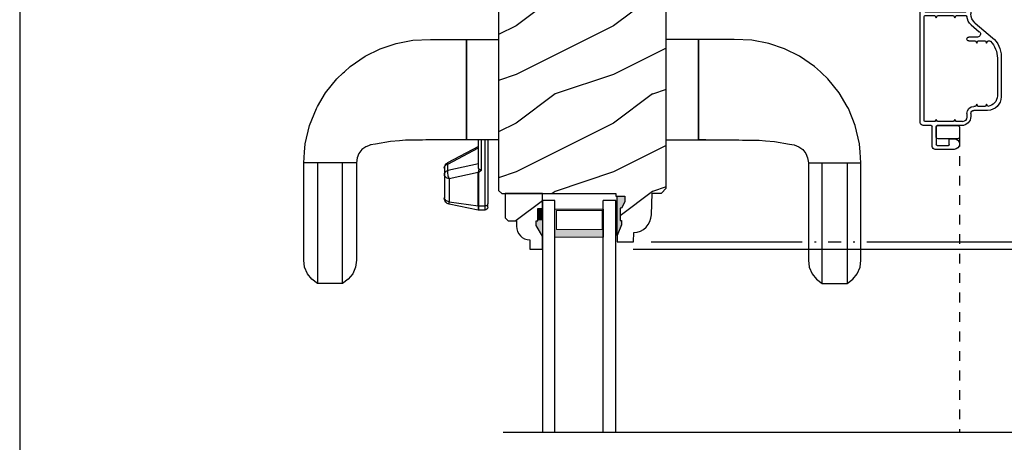
# Model space of a CAD drawing. Extents: x 0 to 68, y 0 to 44.
# Drawn here: x 34 to 44.1, y 18.4 to 22.8 of the extents above; entities that cross this region are included whole.
import ezdxf

# ---------------------------------------------------------------- set-up
doc = ezdxf.new("R2010")
doc.units = 0
doc.header["$LTSCALE"] = 2
doc.header["$MEASUREMENT"] = 0
doc.header["$PDMODE"] = 1
doc.linetypes.add('HIDDEN', pattern=[0.075, 0.05, -0.025])
doc.layers.get('0').update_dxf_attribs({"linetype": 'CONTINUOUS'})
doc.layers.get('DEFPOINTS').update_dxf_attribs({"color": 3, "linetype": 'CONTINUOUS'})
doc.layers.add('Dim', color=7, linetype='CONTINUOUS')
doc.styles.get("Standard").update_dxf_attribs({"font": 'arial.ttf'})
doc.dimstyles.get("Standard").update_dxf_attribs({"dimtxt": 0.24, "dimasz": 0.3, "dimexe": 0.0625, "dimexo": 0.18, "dimgap": 0.09, "dimtad": 0, "dimdec": 4, "dimzin": 0, "dimdsep": 46, "dimlunit": 4, "dimtxsty": 'STANDARD', "dimcen": 0, "dimadec": 5, "dimazin": 0, "dimtfac": 1, "dimtdec": 4, "dimtofl": 0, "dimtmove": 0, "dimatfit": 3, "dimfxl": 1, "dimtolj": 1, "dimtzin": 0, "dimarcsym": 0})
pattern_1 = [(216.8699, (-479.5069, -64.98146), (2.99999992, 2.00000012), [0.5, -4.5]), (206.5651, (-478.9069, -65.28146), (-0.99999916, -1.0000013), [1.118034, -1.118034]), (198.4349, (-478.9069, -65.78146), (-2.00000043, -0.9999984), [0.632456, -2.529822])]

# ---------------------------------------------------------------- blocks, each defined once
blk = doc.blocks.new('A$C73EF684F')
at = {"color": 7, "linetype": 'Continuous'}
for p, q in [((0.883, 5.66), (0.708, 5.59)), ((1.07, 5.704), (0.883, 5.66)), ((1.157, 5.711), (1.07, 5.704)), ((1.266, 5.719), (1.157, 5.711)), ((2.266, 5.719), (1.266, 5.719)), ((1.266, 5.179), (1.266, 5.719)), ((1.266, 5.578), (1.266, 5.692)), ((2.336, 5.71), (2.266, 5.719)), ((2.404, 5.681), (2.336, 5.71)), ((2.461, 5.635), (2.404, 5.681)), ((0.688, 5.578), (0.548, 5.495)), ((0.708, 5.59), (0.688, 5.578)), ((1.266, 5.32), (1.266, 5.578)), ((1.266, 5.578), (1.373, 5.578)), ((1.373, 5.578), (1.476, 5.578)), ((1.476, 5.578), (1.571, 5.578)), ((1.571, 5.578), (1.656, 5.578)), ((1.656, 5.578), (1.729, 5.578)), ((1.729, 5.578), (1.788, 5.578)), ((1.788, 5.578), (1.84, 5.578)), ((1.84, 5.578), (1.89, 5.578)), ((1.89, 5.578), (2.071, 5.578)), ((2.071, 5.578), (2.223, 5.578)), ((2.223, 5.578), (2.322, 5.577)), ((2.322, 5.577), (2.4, 5.577)), ((2.4, 5.577), (2.457, 5.577)), ((2.457, 5.577), (2.491, 5.577)), ((2.503, 5.577), (2.461, 5.635)), ((2.491, 5.577), (2.503, 5.577)), ((2.503, 5.32), (2.503, 5.577)), ((0.548, 5.495), (0.403, 5.379)), ((0.403, 5.379), (0.341, 5.313)), ((0.332, 5.302), (0.277, 5.243)), ((0.341, 5.313), (0.332, 5.302)), ((1.266, 5.204), (1.266, 5.32)), ((1.373, 5.32), (1.266, 5.32)), ((1.476, 5.32), (1.373, 5.32)), ((1.571, 5.32), (1.476, 5.32)), ((1.656, 5.32), (1.571, 5.32)), ((1.729, 5.32), (1.656, 5.32)), ((1.788, 5.32), (1.729, 5.32)), ((1.84, 5.32), (1.788, 5.32)), ((1.89, 5.32), (1.84, 5.32)), ((2.071, 5.32), (1.89, 5.32)), ((2.223, 5.32), (2.071, 5.32)), ((2.322, 5.32), (2.223, 5.32)), ((2.4, 5.32), (2.322, 5.32)), ((2.457, 5.32), (2.4, 5.32)), ((2.404, 5.217), (2.461, 5.263)), ((2.491, 5.32), (2.457, 5.32)), ((2.461, 5.263), (2.503, 5.32)), ((2.503, 5.32), (2.491, 5.32)), ((0.277, 5.243), (0.172, 5.09)), ((1.17, 5.153), (1.215, 5.172)), ((1.215, 5.172), (1.266, 5.179)), ((1.266, 5.179), (2.266, 5.179)), ((2.266, 5.179), (2.336, 5.188)), ((2.336, 5.188), (2.404, 5.217)), ((0.172, 5.09), (0.096, 4.936)), ((1.083, 5.035), (1.092, 5.056)), ((1.092, 5.056), (1.102, 5.083)), ((1.102, 5.083), (1.131, 5.122)), ((1.131, 5.122), (1.17, 5.153)), ((1.048, 4.83), (1.073, 4.984)), ((1.073, 4.984), (1.083, 5.035)), ((1.073, 4.984), (1.073, 4.984)), ((1.083, 5.032), (1.085, 5.04)), ((0.096, 4.936), (0.04, 4.772)), ((0.04, 4.772), (0.008, 4.598)), ((1.04, 4.738), (1.048, 4.83)), ((1.034, 4.639), (1.035, 4.675)), ((1.035, 4.675), (1.04, 4.738)), ((0.008, 4.598), (0, 4.417)), ((1.032, 4.502), (1.034, 4.639)), ((1.031, 4.467), (1.032, 4.502)), ((1.031, 4.258), (1.031, 4.467)), ((0, 4.417), (0, 4.05)), ((1.031, 4.247), (1.031, 4.258)), ((1.031, 4.124), (1.031, 4.247)), ((1.279, 4.242), (1.283, 4.249)), ((1.283, 4.249), (1.287, 4.256)), ((1.287, 4.256), (1.291, 4.262)), ((1.291, 4.262), (1.296, 4.267)), ((1.296, 4.267), (1.302, 4.271)), ((1.302, 4.271), (1.308, 4.274)), ((1.308, 4.274), (1.314, 4.276)), ((1.314, 4.276), (1.321, 4.276)), ((1.321, 4.276), (1.386, 4.276)), ((1.348, 4.249), (1.345, 4.242)), ((1.352, 4.256), (1.348, 4.249)), ((1.357, 4.262), (1.352, 4.256)), ((1.362, 4.267), (1.357, 4.262)), ((1.367, 4.271), (1.362, 4.267)), ((1.373, 4.274), (1.367, 4.271)), ((1.38, 4.276), (1.373, 4.274)), ((1.386, 4.276), (1.38, 4.276)), ((1.386, 4.276), (1.622, 4.276)), ((1.394, 4.275), (1.386, 4.276)), ((1.401, 4.273), (1.394, 4.275)), ((1.408, 4.268), (1.401, 4.273)), ((1.414, 4.262), (1.408, 4.268)), ((1.42, 4.255), (1.414, 4.262)), ((1.424, 4.246), (1.42, 4.255)), ((1.428, 4.237), (1.424, 4.246)), ((1.63, 4.275), (1.622, 4.276)), ((1.622, 4.276), (1.63, 4.276)), ((1.637, 4.273), (1.63, 4.275)), ((1.644, 4.268), (1.637, 4.273)), ((1.651, 4.262), (1.644, 4.268)), ((1.656, 4.255), (1.651, 4.262)), ((1.661, 4.246), (1.656, 4.255)), ((1.664, 4.237), (1.661, 4.246)), ((1.098, 3.926), (1.266, 4.243)), ((1.279, 4.242), (1.112, 3.926)), ((1.266, 4.243), (1.266, 4.244)), ((1.266, 4.244), (1.269, 4.244)), ((1.269, 4.244), (1.273, 4.244)), ((1.273, 4.244), (1.279, 4.242)), ((1.277, 3.926), (1.345, 4.242)), ((1.345, 4.242), (1.279, 4.242)), ((1.345, 4.242), (1.354, 4.244)), ((1.354, 4.244), (1.365, 4.244)), ((1.365, 4.244), (1.376, 4.244)), ((1.366, 3.929), (1.43, 4.226)), ((1.376, 4.244), (1.388, 4.242)), ((1.388, 4.242), (1.399, 4.239)), ((1.399, 4.239), (1.411, 4.236)), ((1.411, 4.236), (1.421, 4.231)), ((1.421, 4.231), (1.43, 4.226)), ((1.43, 4.226), (1.428, 4.237)), ((1.43, 4.226), (1.666, 4.226)), ((1.666, 4.226), (1.664, 4.237)), ((1.666, 4.226), (1.709, 3.929)), ((1.691, 4.226), (1.666, 4.226)), ((1.752, 3.929), (1.691, 4.226)), ((1.027, 4.05), (0, 4.05)), ((0, 4.05), (1.031, 4.05)), ((0, 4.05), (0, 3.719)), ((1.031, 4.05), (1.031, 4.124)), ((1.031, 3.719), (1.031, 4.05)), ((1.031, 4.05), (1.031, 4.05)), ((1.031, 4.05), (1.031, 4.05)), ((1.031, 3.926), (1.031, 3.972)), ((1.305, 3.926), (1.031, 3.926)), ((1.343, 3.896), (1.031, 3.896)), ((1.031, 3.861), (1.71, 3.861)), ((1.32, 3.924), (1.305, 3.926)), ((1.331, 3.917), (1.32, 3.924)), ((1.334, 3.914), (1.331, 3.917)), ((1.334, 3.914), (1.346, 3.924)), ((1.339, 3.906), (1.334, 3.914)), ((1.343, 3.897), (1.339, 3.906)), ((1.353, 3.911), (1.343, 3.896)), ((1.343, 3.896), (1.343, 3.897)), ((1.346, 3.924), (1.357, 3.929)), ((1.361, 3.92), (1.353, 3.911)), ((1.357, 3.929), (1.366, 3.929)), ((1.367, 3.923), (1.361, 3.92)), ((1.709, 3.929), (1.366, 3.929)), ((1.366, 3.929), (1.366, 3.929)), ((1.366, 3.929), (1.366, 3.928)), ((1.366, 3.928), (1.367, 3.927)), ((1.367, 3.927), (1.367, 3.926)), ((1.367, 3.926), (1.367, 3.926)), ((1.367, 3.926), (1.367, 3.925)), ((1.367, 3.925), (1.367, 3.924)), ((1.367, 3.924), (1.367, 3.923)), ((1.71, 3.923), (1.367, 3.923)), ((1.703, 3.84), (1.706, 3.845)), ((1.706, 3.845), (1.708, 3.85)), ((1.708, 3.85), (1.709, 3.856)), ((1.709, 3.929), (1.752, 3.929)), ((1.71, 3.928), (1.709, 3.929)), ((1.709, 3.929), (1.709, 3.929)), ((1.709, 3.856), (1.71, 3.861)), ((1.71, 3.927), (1.71, 3.928)), ((1.71, 3.926), (1.71, 3.927)), ((1.71, 3.925), (1.71, 3.926)), ((1.71, 3.926), (1.71, 3.926)), ((1.71, 3.924), (1.71, 3.925)), ((1.71, 3.923), (1.71, 3.924)), ((1.752, 3.923), (1.71, 3.923)), ((1.71, 3.861), (1.71, 3.923)), ((1.71, 3.861), (1.752, 3.861)), ((1.752, 3.861), (1.752, 3.923)), ((1.031, 3.831), (1.688, 3.831)), ((1.688, 3.831), (1.693, 3.832)), ((1.722, 3.831), (1.688, 3.831)), ((1.693, 3.832), (1.697, 3.834)), ((1.697, 3.834), (1.7, 3.836)), ((1.7, 3.836), (1.703, 3.84)), ((0, 3.719), (1.031, 3.719)), ((0, 1.669), (0, 2)), ((1.031, 2), (1.031, 1.669)), ((1.027, 1.669), (0, 1.669)), ((0, 1.669), (1.031, 1.669)), ((0, 1.513), (0, 1.669)), ((1.029, 1.629), (1.027, 1.669)), ((1.031, 1.591), (1.029, 1.629)), ((1.031, 1.669), (1.031, 1.595)), ((1.031, 1.669), (1.031, 1.669)), ((1.031, 1.595), (1.031, 1.472)), ((0, 1.486), (0, 1.513)), ((0, 1.302), (0, 1.486)), ((1.031, 1.472), (1.031, 1.46)), ((1.031, 1.46), (1.031, 1.252)), ((0.008, 1.121), (0, 1.302)), ((1.031, 1.252), (1.032, 1.217)), ((1.032, 1.217), (1.034, 1.08)), ((0.04, 0.947), (0.008, 1.121)), ((1.034, 1.08), (1.035, 1.044)), ((1.035, 1.044), (1.04, 0.981)), ((0.096, 0.783), (0.04, 0.947)), ((1.04, 0.981), (1.048, 0.889)), ((1.048, 0.889), (1.073, 0.735)), ((0.172, 0.629), (0.096, 0.783)), ((1.073, 0.735), (1.073, 0.734)), ((1.073, 0.734), (1.083, 0.684)), ((0.277, 0.476), (0.172, 0.629)), ((1.083, 0.687), (1.085, 0.679)), ((1.083, 0.684), (1.092, 0.663)), ((1.092, 0.663), (1.102, 0.636)), ((1.102, 0.636), (1.131, 0.597)), ((1.131, 0.597), (1.17, 0.566)), ((1.17, 0.566), (1.215, 0.547)), ((1.215, 0.547), (1.266, 0.54)), ((1.266, 0.54), (2.266, 0.54)), ((1.266, 0.54), (1.266, 0)), ((1.266, 0.515), (1.266, 0.399)), ((2.266, 0.54), (2.336, 0.531)), ((2.336, 0.531), (2.404, 0.502)), ((0.332, 0.416), (0.277, 0.476)), ((0.341, 0.406), (0.332, 0.416)), ((0.403, 0.34), (0.341, 0.406)), ((2.404, 0.502), (2.461, 0.456)), ((2.461, 0.456), (2.503, 0.398)), ((0.548, 0.223), (0.403, 0.34)), ((1.266, 0.399), (1.266, 0.141)), ((1.373, 0.399), (1.266, 0.399)), ((1.476, 0.399), (1.373, 0.399)), ((1.571, 0.399), (1.476, 0.399)), ((1.656, 0.399), (1.571, 0.399)), ((1.729, 0.399), (1.656, 0.399)), ((1.788, 0.399), (1.729, 0.399)), ((1.84, 0.399), (1.788, 0.399)), ((1.89, 0.399), (1.84, 0.399)), ((2.071, 0.399), (1.89, 0.399)), ((2.223, 0.399), (2.071, 0.399)), ((2.322, 0.399), (2.223, 0.399)), ((2.4, 0.398), (2.322, 0.399)), ((2.457, 0.398), (2.4, 0.398)), ((2.491, 0.398), (2.457, 0.398)), ((2.503, 0.398), (2.491, 0.398)), ((2.503, 0.398), (2.503, 0.142)), ((0.688, 0.141), (0.548, 0.223)), ((0.66, 0.157), (0.655, 0.161)), ((0.688, 0.14), (0.66, 0.157)), ((0.708, 0.129), (0.688, 0.141)), ((0.883, 0.059), (0.708, 0.129)), ((1.266, 0.141), (1.266, 0.027)), ((1.266, 0.141), (1.373, 0.141)), ((1.373, 0.141), (1.476, 0.141)), ((1.476, 0.141), (1.571, 0.141)), ((1.571, 0.141), (1.656, 0.141)), ((1.656, 0.141), (1.729, 0.141)), ((1.729, 0.141), (1.788, 0.141)), ((1.788, 0.141), (1.84, 0.141)), ((1.84, 0.141), (1.89, 0.141)), ((1.89, 0.141), (2.071, 0.141)), ((2.071, 0.141), (2.223, 0.141)), ((2.223, 0.141), (2.322, 0.141)), ((2.322, 0.141), (2.4, 0.142)), ((2.4, 0.142), (2.457, 0.142)), ((2.457, 0.142), (2.491, 0.142)), ((2.503, 0.142), (2.461, 0.084)), ((2.491, 0.142), (2.503, 0.142)), ((1.07, 0.015), (0.883, 0.059)), ((1.157, 0.008), (1.07, 0.015)), ((1.266, 0), (1.157, 0.008)), ((2.336, 0.009), (2.266, 0)), ((2.404, 0.038), (2.336, 0.009)), ((2.461, 0.084), (2.404, 0.038)), ((2.266, 0), (1.266, 0))]:
    blk.add_line(p, q, dxfattribs=at)
blk.add_line((1.752, 3.923), (1.752, 3.929))
for centre, radius, start, end in [((1.321, 4.214), 0.0625, 90, 152.0833), ((1.63, 4.214), 0.0625, 11.5, 90), ((1.722, 3.861), 0.03, 270, 360)]:
    blk.add_arc(centre, radius, start, end, dxfattribs=at)
blk = doc.blocks.new('*D1160')
at = {"layer": 'DEFPOINTS', "color": 0, "transparency": 16777216}
for p in [(44.075, 36.275), (47.352, 36.275), (44.075, 4.354)]:
    blk.add_point(p, dxfattribs=at)
at = {"layer": 'Dim', "color": 0, "lineweight": -2, "transparency": 16777216}
for p, q in [((44.255, 36.275), (47.414, 36.275)), ((47.352, 35.975), (47.352, 21.242)), ((47.352, 4.654), (47.352, 19.012)), ((44.255, 4.354), (47.414, 4.354))]:
    blk.add_line(p, q, dxfattribs=at)
at = {"layer": 'Dim', "color": 0, "transparency": 16777216}
for points in [[(47.302, 35.975), (47.402, 35.975), (47.352, 36.275)], [(47.302, 4.654), (47.402, 4.654), (47.352, 4.354)]]:
    blk.add_solid(points, dxfattribs=at)
at = {"layer": 'Dim', "color": 0, "transparency": 16777216, "insert": (47.352, 20.127), "char_height": 0.24, "attachment_point": 5, "rotation": 90}
blk.add_mtext('\\A1;JAMB WIDTH', dxfattribs=at)
blk = doc.blocks.new('*D1163')
at = {"layer": 'DEFPOINTS', "color": 0, "transparency": 16777216}
for p in [(43.891, 23.441), (45.352, 23.441), (40.301, 20.504)]:
    blk.add_point(p, dxfattribs=at)
at = {"layer": 'Dim', "color": 0, "lineweight": -2, "transparency": 16777216}
for p, q in [((44.071, 23.441), (45.414, 23.441)), ((45.352, 23.141), (45.352, 22.372)), ((45.352, 20.804), (45.352, 21.573)), ((40.481, 20.504), (42.032, 20.504)), ((42.157, 20.504), (42.174, 20.504)), ((42.299, 20.504), (42.431, 20.504)), ((42.556, 20.504), (42.572, 20.504)), ((42.697, 20.504), (45.414, 20.504))]:
    blk.add_line(p, q, dxfattribs=at)
at = {"layer": 'Dim', "color": 0, "transparency": 16777216}
for points in [[(45.302, 23.141), (45.402, 23.141), (45.352, 23.441)], [(45.302, 20.804), (45.402, 20.804), (45.352, 20.504)]]:
    blk.add_solid(points, dxfattribs=at)
at = {"layer": 'Dim', "color": 0, "transparency": 16777216, "insert": (45.352, 21.972), "char_height": 0.24, "attachment_point": 5, "rotation": 90}
blk.add_mtext('\\A1;2{\\H1x;\\S15/16;}"', dxfattribs=at)
blk = doc.blocks.new('*D1165')
at = {"layer": 'DEFPOINTS', "color": 0, "transparency": 16777216}
for p in [(40.116, 20.428), (46.352, 20.428), (40.117, 16.431)]:
    blk.add_point(p, dxfattribs=at)
at = {"layer": 'Dim', "color": 0, "lineweight": -2, "transparency": 16777216}
for p, q in [((40.296, 20.428), (46.414, 20.428)), ((46.352, 20.128), (46.352, 19.342)), ((46.352, 16.731), (46.352, 17.517)), ((40.297, 16.431), (46.414, 16.431))]:
    blk.add_line(p, q, dxfattribs=at)
at = {"layer": 'Dim', "color": 0, "transparency": 16777216}
for points in [[(46.302, 20.128), (46.402, 20.128), (46.352, 20.428)], [(46.302, 16.731), (46.402, 16.731), (46.352, 16.431)]]:
    blk.add_solid(points, dxfattribs=at)
at = {"layer": 'Dim', "color": 0, "transparency": 16777216, "insert": (46.352, 18.43), "char_height": 0.24, "attachment_point": 5, "rotation": 90}
blk.add_mtext('\\A1;DAYLIGHT\\POPENING', dxfattribs=at)
blk = doc.blocks.new('*D1176')
at = {"layer": 'DEFPOINTS', "color": 0, "transparency": 16777216}
for p in [(42.55, 27.891), (46.352, 27.891), (40.116, 20.428)]:
    blk.add_point(p, dxfattribs=at)
at = {"layer": 'Dim', "color": 0, "lineweight": -2, "transparency": 16777216}
for p, q in [((42.73, 27.891), (46.414, 27.891)), ((46.352, 27.591), (46.352, 24.555)), ((46.352, 20.728), (46.352, 23.764)), ((40.296, 20.428), (42.032, 20.428)), ((42.157, 20.428), (42.174, 20.428)), ((42.299, 20.428), (42.431, 20.428)), ((42.556, 20.428), (42.572, 20.428)), ((42.697, 20.428), (46.414, 20.428))]:
    blk.add_line(p, q, dxfattribs=at)
at = {"layer": 'Dim', "color": 0, "transparency": 16777216}
for points in [[(46.302, 27.591), (46.402, 27.591), (46.352, 27.891)], [(46.302, 20.728), (46.402, 20.728), (46.352, 20.428)]]:
    blk.add_solid(points, dxfattribs=at)
at = {"layer": 'Dim', "color": 0, "transparency": 16777216, "insert": (46.352, 24.16), "char_height": 0.24, "attachment_point": 5, "rotation": 90}
blk.add_mtext('\\A1;7{\\H1x;\\S7/16;}"', dxfattribs=at)
blk = doc.blocks.new('WARM EDGE SPACER')
at = {"lineweight": 18}
h = blk.add_hatch(color=256, dxfattribs=at)
h.paths.add_polyline_path([(-0.375, 0), (-0.089, 0), (-0.089, 0.5), (-0.375, 0.5)])
h.paths.add_polyline_path([(-0.297, 0.484), (-0.101, 0.484), (-0.101, 0.016), (-0.297, 0.016)], flags=16)
blk.add_lwpolyline([(-0.089, 0.5), (-0.089, 0), (-0.375, 0), (-0.375, 0.5), (-0.089, 0.5), (-0.375, 0.5)], dxfattribs=at)
blk.add_lwpolyline([(-0.101, 0.016), (-0.297, 0.016), (-0.297, 0.484), (-0.101, 0.484)], close=True, dxfattribs=at)
blk = doc.blocks.new('New Warm Edge Spacer')
at = {"lineweight": 18}
blk.add_point((0, 0), dxfattribs=at)
blk.add_blockref('WARM EDGE SPACER', (0, 0), dxfattribs=at)
blk = doc.blocks.new('A$C14792F3A')
for p, q in [((2.375, 0.75), (0, 0.75)), ((2.375, 0.624), (2.375, 0.75)), ((0, 0.624), (2.375, 0.624)), ((0, 0.127), (2.375, 0.127)), ((2.375, 0), (2.375, 0.127)), ((0, 0), (2.375, 0))]:
    blk.add_line(p, q)
at = {"extrusion": (0, 0, -1), "zscale": -1, "rotation": 180}
blk.add_blockref('New Warm Edge Spacer', (-2.375, 0.624), dxfattribs=at)
blk = doc.blocks.new('A$C7E3563A0')
for p, q in [((1.719, 0.832), (0.025, 0.832)), ((0, 0.807), (0, 0.801)), ((0, 0.801), (0.015, 0.792)), ((0.015, 0.792), (0, 0.783)), ((0, 0.783), (0, 0.764)), ((0.025, 0.739), (0.025, 0.782)), ((0.025, 0.739), (0.582, 0.739)), ((0.035, 0.792), (0.572, 0.792)), ((0.582, 0.782), (0.582, 0.362)), ((0.622, 0.782), (0.622, 0.68)), ((1.7, 0.792), (0.632, 0.792)), ((1.71, 0.68), (1.71, 0.782)), ((1.75, 0.719), (1.75, 0.801)), ((1.964, 0.709), (1.76, 0.709)), ((0.622, 0.68), (0.644, 0.667)), ((0.644, 0.667), (0.622, 0.654)), ((0.622, 0.654), (0.622, 0.49)), ((1.688, 0.667), (1.71, 0.68)), ((1.71, 0.654), (1.688, 0.667)), ((1.71, 0.49), (1.71, 0.654)), ((1.75, 0.405), (1.75, 0.659)), ((1.75, 0.659), (1.753, 0.659)), ((1.75, 0.649), (1.75, 0.448)), ((1.76, 0.669), (1.945, 0.669)), ((1.865, 0.669), (1.77, 0.669)), ((1.885, 0.448), (1.885, 0.649)), ((1.955, 0.659), (1.955, 0.543)), ((1.995, 0.483), (1.995, 0.678)), ((1.885, 0.523), (1.885, 0.483)), ((1.945, 0.533), (1.895, 0.533)), ((0.025, 0.362), (0.025, 0.405)), ((0.025, 0.405), (0.582, 0.405)), ((0.622, 0.49), (0.644, 0.477)), ((0.644, 0.477), (0.622, 0.464)), ((0.622, 0.464), (0.622, 0.362)), ((1.688, 0.477), (1.71, 0.49)), ((1.71, 0.464), (1.688, 0.477)), ((1.71, 0.398), (1.71, 0.464)), ((1.77, 0.428), (1.865, 0.428)), ((0, 0.38), (0, 0.361)), ((0, 0.361), (0.015, 0.352)), ((0.015, 0.352), (0, 0.343)), ((0, 0.343), (0, 0.337)), ((0.025, 0.312), (0.603, 0.312)), ((0.572, 0.352), (0.035, 0.352)), ((0.718, 0.307), (0.787, 0.225)), ((0.842, 0.244), (0.842, 0.332)), ((0.882, 0.332), (0.882, 0.265)), ((1.625, 0.352), (1.664, 0.352)), ((1.625, 0.312), (1.657, 0.312)), ((0.699, 0.267), (0.849, 0.089)), ((0.882, 0.265), (0.904, 0.252)), ((0.904, 0.252), (0.882, 0.24)), ((0.882, 0.24), (0.882, 0.163)), ((1.532, 0.252), (1.554, 0.265)), ((1.554, 0.24), (1.532, 0.252)), ((1.554, 0.265), (1.554, 0.281)), ((1.554, 0.163), (1.554, 0.24)), ((1.594, 0.14), (1.594, 0.281)), ((0.882, 0.163), (0.904, 0.15)), ((0.904, 0.15), (0.882, 0.137)), ((0.882, 0.137), (0.882, 0.117)), ((1.532, 0.15), (1.554, 0.163)), ((1.553, 0.138), (1.532, 0.15)), ((1.04, 0), (1.454, 0)), ((1.059, 0.04), (1.444, 0.04))]:
    blk.add_line(p, q)
for centre, radius, start, end in [((0.025, 0.807), 0.025, 90, 180), ((1.719, 0.801), 0.031, 0, 90), ((0.025, 0.764), 0.025, 180, 270), ((0.035, 0.782), 0.01, 90, 180), ((0.572, 0.782), 0.01, 0, 90), ((0.632, 0.782), 0.01, 90, 180), ((1.7, 0.782), 0.01, 0, 90), ((1.76, 0.719), 0.01, 180, 270), ((1.964, 0.678), 0.031, 0, 90), ((1.77, 0.649), 0.02, 90, 180), ((1.76, 0.659), 0.01, 90, 180), ((1.865, 0.649), 0.02, 0, 90), ((1.945, 0.659), 0.01, 0, 90), ((1.895, 0.523), 0.01, 90, 180), ((1.945, 0.543), 0.01, 270, 0), ((0.025, 0.38), 0.025, 90, 180), ((1.657, 0.405), 0.093, 270, 0), ((1.77, 0.448), 0.02, 180, 270), ((1.865, 0.448), 0.02, 270, 0), ((1.94, 0.483), 0.055, 180, 0), ((0.025, 0.337), 0.025, 180, 270), ((0.035, 0.362), 0.01, 180, 270), ((0.572, 0.362), 0.0105, 270, 0), ((0.603, 0.187), 0.125, 40, 90), ((0.632, 0.362), 0.0105, 180, 265.5685), ((0.622, 0.227), 0.125, 40, 85.5685), ((0.862, 0.332), 0.02, 0, 180), ((1.625, 0.281), 0.071, 90, 180), ((1.625, 0.281), 0.031, 90, 180), ((1.664, 0.398), 0.0462, 270, 0), ((0.811, 0.244), 0.031, 220, 0), ((0.892, 0.117), 0.01, 180, 226.0178), ((1.059, 0.29), 0.25, 226.0178, 270), ((1.444, 0.15), 0.11, 270, 353.5782), ((1.454, 0.14), 0.14, 270, 0), ((1.04, 0.25), 0.25, 220, 270)]:
    blk.add_arc(centre, radius, start, end)

msp = doc.modelspace()

# ---------------------------------------------------------------- hatches: boundary and pattern name
h = msp.add_hatch()
h.set_pattern_fill('WOOD2', color=256, pattern_type=2)
h.set_pattern_definition(pattern_1)
edge = h.paths.add_edge_path()
edge.add_line((40.13129, 20.56665), (40.13349, 20.50365))
edge.add_line((40.13349, 20.50365), (40.30083, 20.50365))
edge.add_line((40.30083, 20.50365), (40.30412, 20.59781))
edge.add_line((40.30412, 20.59781), (40.33888, 20.60251))
edge.add_line((40.33888, 20.60251), (40.37216, 20.61359))
edge.add_line((40.37216, 20.61359), (40.4028, 20.63066))
edge.add_line((40.4028, 20.63066), (40.42974, 20.65313))
edge.add_line((40.42974, 20.65313), (40.45204, 20.68021))
edge.add_line((40.45204, 20.68021), (40.46892, 20.71095))
edge.add_line((40.46892, 20.71095), (40.47979, 20.7443))
edge.add_line((40.47979, 20.7443), (40.48428, 20.77909))
edge.add_line((40.48428, 20.77909), (40.49212, 21.00366))
edge.add_line((40.49212, 21.00366), (40.58612, 21.00366))
edge.add_line((40.58612, 21.00366), (40.63496, 21.05249))
edge.add_line((40.63496, 21.05249), (40.63496, 23.38115))
edge.add_arc((40.57496, 23.38115), 0.06, 360, 450)
edge.add_line((40.57496, 23.44115), (38.98225, 23.44112))
edge.add_arc((38.97896, 23.37821), 0.063, 86.999976, 180)
edge.add_line((38.91596, 23.37821), (38.91596, 21.0303))
edge.add_line((38.91596, 21.0303), (38.94796, 20.9983))
edge.add_line((38.94796, 20.9983), (40.1173, 20.9983))
edge.add_line((40.1173, 20.9983), (40.1182, 20.97265))
edge.add_line((40.1182, 20.97265), (40.21098, 20.97265))
edge.add_line((40.21098, 20.97265), (40.21098, 20.91321))
edge.add_line((40.21098, 20.91321), (40.17829, 20.84765))
edge.add_line((40.17829, 20.84765), (40.16229, 20.84765))
edge.add_line((40.16229, 20.84765), (40.16229, 20.72265))
edge.add_line((40.16229, 20.72265), (40.17829, 20.72265))
edge.add_line((40.17829, 20.72265), (40.17829, 20.67565))
edge.add_line((40.17829, 20.67565), (40.13129, 20.56665))
edge.add_line((40.13129, 20.56665), (40.13129, 20.97265))
h = msp.add_hatch()
h.set_pattern_fill('WOOD2', color=256, pattern_type=2)
h.set_pattern_definition(pattern_1)
edge = h.paths.add_edge_path()
edge.add_line((39.23476, 20.52239), (39.23476, 20.4283))
edge.add_line((39.23476, 20.4283), (39.36476, 20.4283))
edge.add_line((39.36476, 20.4283), (39.36476, 20.56118))
edge.add_line((39.36476, 20.56118), (39.30176, 20.6703))
edge.add_line((39.30176, 20.6703), (39.30176, 20.7173))
edge.add_line((39.30176, 20.7173), (39.31776, 20.7173))
edge.add_line((39.31776, 20.7173), (39.31776, 20.8423))
edge.add_line((39.31776, 20.8423), (39.36476, 20.8423))
edge.add_line((39.36476, 20.8423), (39.36476, 20.9983))
edge.add_line((39.36476, 20.9983), (38.98226, 20.9983))
edge.add_line((38.98226, 20.9983), (38.98226, 20.74913))
edge.add_line((38.98226, 20.74913), (39.01426, 20.71713))
edge.add_line((39.01426, 20.71713), (39.09982, 20.71713))
edge.add_line((39.09982, 20.71713), (39.09982, 20.6623))
edge.add_arc((39.23982, 20.6623), 0.14, 180, 267.929887)
at = {"linetype": 'Continuous'}
msp.add_hatch(color=256, dxfattribs=at).paths.add_polyline_path([(40.13129, 20.56665), (40.13129, 20.97265), (40.21098, 20.97265), (40.21098, 20.91321), (40.17829, 20.84765), (40.16229, 20.84765), (40.16229, 20.72265), (40.17829, 20.72265), (40.17829, 20.67565)])

# ---------------------------------------------------------------- linework, layer by layer
at = {"linetype": 'HIDDEN'}
msp.add_line((43.64685, 21.58103), (43.64685, 18.55051), dxfattribs=at)
at = {"linetype": 'Continuous'}
msp.add_line((38.96302, 18.55051), (44.22415, 18.55051), dxfattribs=at)
msp.add_lwpolyline([(34.00001, 44.00001), (34.00001, 0), (68.00002, 0), (68.00002, 44.00001)], close=True)
msp.add_lwpolyline([(38.91596, 23.37821), (38.91596, 21.0303), (38.94796, 20.9983), (40.1173, 20.9983), (40.1182, 20.97265), (40.21098, 20.97265), (40.21098, 20.91321), (40.17829, 20.84765), (40.16229, 20.84765), (40.16229, 20.72265), (40.17829, 20.72265), (40.17829, 20.67565), (40.13129, 20.56665), (40.13129, 20.97265)])
msp.add_lwpolyline([(40.13129, 20.56665), (40.13349, 20.50365), (40.30083, 20.50365), (40.30412, 20.59781), (40.33888, 20.60251), (40.37216, 20.61359), (40.4028, 20.63066), (40.42974, 20.65313), (40.45204, 20.68021), (40.46892, 20.71095), (40.47979, 20.7443), (40.48428, 20.77909), (40.49212, 21.00366), (40.58612, 21.00366), (40.63496, 21.05249), (40.63496, 23.38115, 0.41421356)], format="xyb")
at = {"color": 7, "linetype": 'Continuous'}
msp.add_lwpolyline([(39.23476, 20.52239), (39.23476, 20.4283), (39.36476, 20.4283), (39.36476, 20.56118), (39.30176, 20.6703), (39.30176, 20.7173), (39.31776, 20.7173), (39.31776, 20.8423), (39.36476, 20.8423), (39.36476, 20.9983), (38.98226, 20.9983), (38.98226, 20.74913), (39.01426, 20.71713), (39.09982, 20.71713), (39.09982, 20.6623, 0.40367041)], format="xyb", close=True, dxfattribs=at)
for points in [[(39.31427, 20.84926), (39.36223, 20.85012), (39.31427, 20.72404), (39.36223, 20.72404)], [(39.29837, 20.72395), (39.3618, 20.7239), (39.29837, 20.67733), (39.36147, 20.56817)]]:
    msp.add_solid(points)

# ---------------------------------------------------------------- block references
at = {"xscale": -1, "rotation": 90}
for name, p in [('A$C7E3563A0', (44.07485, 23.44603)), ('A$C73EF684F', (42.63486, 22.57949))]:
    msp.add_blockref(name, p, dxfattribs=at)
at = {"rotation": 90}
msp.add_blockref('A$C14792F3A', (40.1173, 18.55051), dxfattribs=at)

# ---------------------------------------------------------------- dimensions: what is measured, and where the dimension line sits
at = {"layer": 'Dim'}
for base, p1, p2, text, picture, middle in [((47.35174, 36.27493), (44.07536, 4.35426), (44.07536, 36.27493), 'JAMB WIDTH', '*D1160', (47.35174, 20.12709)), ((46.35174, 20.4283), (40.1173, 16.4308), (40.11588, 20.4283), 'DAYLIGHT\\POPENING', '*D1165', (46.35174, 18.42955))]:
    dim = msp.add_linear_dim(base=base, p1=p1, p2=p2, angle=90, text=text, dimstyle='STANDARD', override={"dimpost": '\\X', "dimtmove": 0}, dxfattribs=at)
    dim.commit()
    dim.dimension.update_dxf_attribs({"geometry": picture, "text_midpoint": middle, "dimtype": 160})
dim = msp.add_linear_dim(base=(46.35174, 27.89149), p1=(40.11588, 20.4283), p2=(42.55024, 27.89149), angle=90, dimstyle='STANDARD', override={"dimpost": '\\X', "dimtmove": 0}, dxfattribs=at)
dim.commit()
dim.dimension.update_dxf_attribs({"geometry": '*D1176', "text_midpoint": (46.35174, 24.1599), "dimtype": 160})
dim = msp.add_linear_dim(base=(45.35174, 23.44115), p1=(40.30083, 20.50365), p2=(43.89086, 23.44115), angle=90, dimstyle='STANDARD', override={"dimpost": '\\X'}, dxfattribs=at)
dim.commit()
dim.dimension.update_dxf_attribs({"geometry": '*D1163', "text_midpoint": (45.35174, 21.9724)})

doc.saveas('drawing.dxf')
